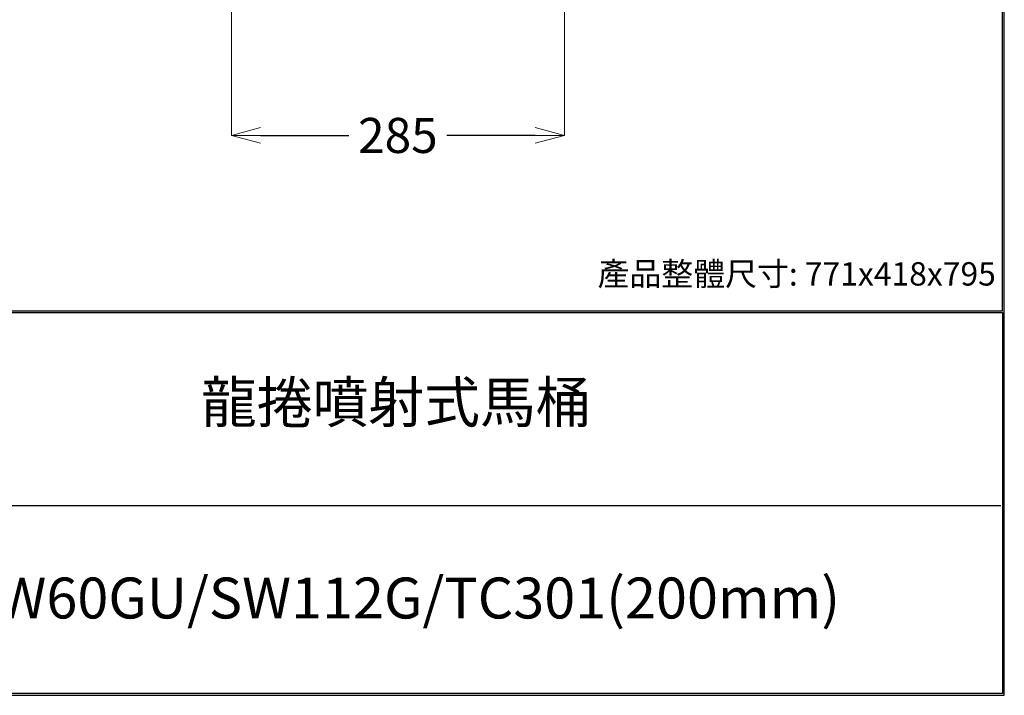
# Model space of a CAD drawing. Units: millimetres. Extents: x 2460 to 4460, y -6046 to -3176.
# Drawn here: x 3617 to 4460, y -6046 to -5468 of the extents above; entities that cross this region are included whole.
import ezdxf

# ---------------------------------------------------------------- set-up
doc = ezdxf.new("R2010")
doc.units = ezdxf.units.MM
doc.layers.add('標註線', color=7, linetype='Continuous', lineweight=9)
doc.layers.add('繪圖線', color=7, linetype='Continuous')
doc.styles.get("Standard").update_dxf_attribs({"font": 'msjh.ttf', "height": 30})
doc.dimstyles.get("Standard").update_dxf_attribs({"dimtxt": 40, "dimasz": 25, "dimexe": 0, "dimexo": 20, "dimgap": 10, "dimtad": 0, "dimtih": 1, "dimtoh": 1, "dimdec": 1, "dimdsep": 46, "dimtxsty": 'Standard', "dimblk": 'OPEN30', "dimcen": 0.09, "dimadec": 0, "dimazin": 2, "dimtfac": 1, "dimtdec": 1, "dimtofl": 0, "dimtmove": 1, "dimatfit": 3, "dimldrblk": 'OPEN30', "dimfxl": 1, "dimtolj": 1, "dimtzin": 0, "dimlwe": 9, "dimarcsym": 0})

# ---------------------------------------------------------------- blocks, each defined once
blk = doc.blocks.new('_OPEN30')
at = {"color": 0, "linetype": 'ByBlock'}
for p, q in [((-1, 0.26794919), (0, 0)), ((0, 0), (-1, -0.26794919)), ((0, 0), (-1, 0))]:
    blk.add_line(p, q, dxfattribs=at)
blk = doc.blocks.new('*D21')
at = {"layer": 'Defpoints', "color": 0, "transparency": 16777216}
for p in [(3798.408509112617, -5305.871405318025), (4083.408504489439, -5305.871405318025), (4083.408504489439, -5566.56688187943)]:
    blk.add_point(p, dxfattribs=at)
at = {"layer": '標註線', "color": 0, "lineweight": 9, "transparency": 16777216}
for p, q in [((3798.408509112617, -5325.871405318025), (3798.408509112617, -5566.56688187943)), ((4083.408504489439, -5325.871405318025), (4083.408504489439, -5566.56688187943))]:
    blk.add_line(p, q, dxfattribs=at)
at = {"layer": '標註線', "color": 0, "lineweight": -2, "transparency": 16777216}
for p, q in [((3823.408509112617, -5566.56688187943), (3898.865253088956, -5566.56688187943)), ((4058.408504489439, -5566.56688187943), (3982.9517605131, -5566.56688187943))]:
    blk.add_line(p, q, dxfattribs=at)
at = {"layer": '標註線', "color": 0, "lineweight": -2, "transparency": 16777216, "xscale": 25, "yscale": 25, "zscale": 25, "rotation": 180}
blk.add_blockref('_OPEN30', (3798.408509112617, -5566.56688187943), dxfattribs=at)
at = {"layer": '標註線', "color": 0, "lineweight": -2, "transparency": 16777216, "xscale": 25, "yscale": 25, "zscale": 25}
blk.add_blockref('_OPEN30', (4083.408504489439, -5566.56688187943), dxfattribs=at)
at = {"layer": '標註線', "color": 0, "transparency": 16777216, "insert": (3940.908506801028, -5566.56688187943), "char_height": 30, "attachment_point": 5}
blk.add_mtext('\\A1;285', dxfattribs=at)

msp = doc.modelspace()

# ---------------------------------------------------------------- linework, layer by layer
at = {"layer": '繪圖線', "linetype": 'ByBlock'}
msp.add_line((4456.941337343969, -5883.389972206963), (3485.347406397506, -5883.389972206963), dxfattribs=at)
at = {"layer": '繪圖線', "lineweight": 30}
msp.add_lwpolyline([(2459.975395888271, -6045.565130434815), (4459.937183862958, -6045.565130434815), (4459.937183862958, -3175.538627270245), (2459.975395888271, -3175.538627270245)], close=True, dxfattribs=at)
at = {"layer": '繪圖線', "color": 0}
msp.add_lwpolyline([(4458.439260603465, -5716.621182650001), (4458.439260603465, -3177.036550529738), (2461.473319147763, -3177.036550529738), (2461.473319147763, -5716.621182650001)], close=True, dxfattribs=at)
at = {"layer": '繪圖線', "linetype": 'ByBlock'}
msp.add_lwpolyline([(2461.473319147763, -5718.119105909494), (4458.439260603465, -5718.119105909494), (4458.439260603465, -6044.067207175315), (2461.473319147763, -6044.067207175315)], close=True, dxfattribs=at)

# ---------------------------------------------------------------- texts
at = {"layer": '繪圖線', "attachment_point": 1}
for s, insert, char_height, width in [('產品整體尺寸: 771x418x795', (4111.823816585395, -5675.012624740772), 20, 902.6970888547821), ('龍捲噴射式馬桶', (3772.40766991421, -5777.31407853097), 35, 651.7958220376531), ('CW60GU/SW112G/TC301(200mm)', (3567.696526355459, -5944.826171733639), 35, 1259.697586836672)]:
    msp.add_mtext(s, dxfattribs=dict(at, insert=insert, char_height=char_height, width=width))

# ---------------------------------------------------------------- dimensions: what is measured, and where the dimension line sits
at = {"layer": '標註線'}
dim = msp.add_linear_dim(base=(4083.408504489439, -5566.56688187943), p1=(3798.408509112617, -5305.871405318025), p2=(4083.408504489439, -5305.871405318025), dimstyle='Standard', dxfattribs=at)
dim.commit()
dim.dimension.update_dxf_attribs({"geometry": '*D21', "text_midpoint": (3940.908506801028, -5566.56688187943)})

doc.saveas('drawing.dxf')
